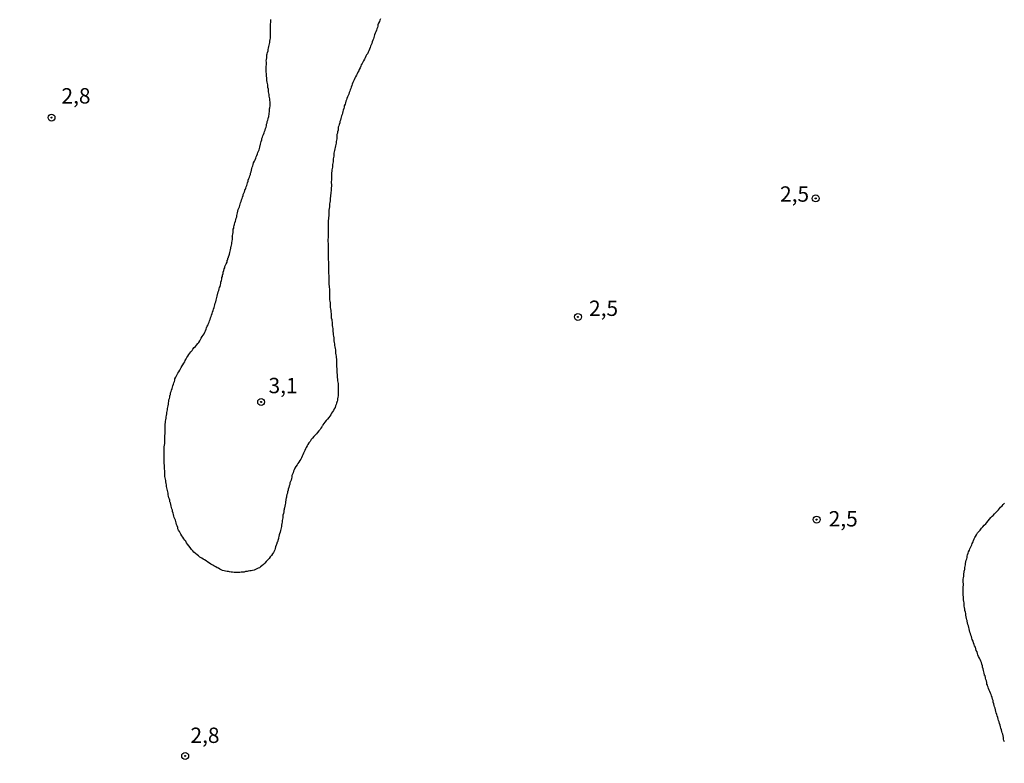
# Model space of a CAD drawing. Units: inches. Extents: x 185559 to 187968, y 1649353 to 1652123.
# Drawn here: x 186269 to 186429, y 1651181 to 1651302 of the extents above; entities that cross this region are included whole.
import ezdxf
from ezdxf.enums import TextEntityAlignment as Align

# ---------------------------------------------------------------- set-up
doc = ezdxf.new("R2010")
doc.units = ezdxf.units.IN
doc.header["$MEASUREMENT"] = 0
for name, color, linetype in [('IMAGEM', 7, 'Continuous'), ('V-CURVA_DE_NIVEL', 4, 'Continuous'), ('V-PONTO_DE_APARELHO', 4, 'Continuous'), ('V-TEXTO_DE_ALTIMETRIA', 7, 'Continuous')]:
    doc.layers.add(name, color=color, linetype=linetype)
picture_1 = doc.add_image_def('image1.jpg', size_in_pixel=(4016, 4620))

# ---------------------------------------------------------------- blocks, each defined once
blk = doc.blocks.new('805')
at = {"color": 0, "linetype": 'ByBlock', "lineweight": -2}
for radius in [0.562, 0.0806]:
    blk.add_circle((0, 0), radius, dxfattribs=at)

msp = doc.modelspace()

# ---------------------------------------------------------------- linework, layer by layer
at = {"layer": 'V-CURVA_DE_NIVEL'}
for points in [[(186327.71, 1651302.59), (186327.62, 1651302.33), (186327.54, 1651302.11), (186327.41, 1651301.86), (186327.3, 1651301.6), (186327.26, 1651301.39), (186327.2, 1651301.13), (186327.11, 1651300.92), (186327.05, 1651300.7), (186326.94, 1651300.44), (186326.83, 1651300.23), (186326.75, 1651299.97), (186326.68, 1651299.76), (186326.62, 1651299.54), (186326.56, 1651299.29), (186326.45, 1651299.07), (186326.38, 1651298.82), (186326.3, 1651298.56), (186326.17, 1651298.35), (186326.08, 1651298.09), (186326.02, 1651297.87), (186326, 1651297.72), (186325.93, 1651297.72), (186325.91, 1651297.62), (186325.8, 1651297.36), (186325.7, 1651297.15), (186325.57, 1651296.89), (186325.44, 1651296.68), (186325.35, 1651296.46), (186325.23, 1651296.2), (186325.1, 1651295.99), (186324.97, 1651295.73), (186324.84, 1651295.52), (186324.71, 1651295.3), (186324.58, 1651295.05), (186324.52, 1651294.83), (186324.39, 1651294.58), (186324.24, 1651294.32), (186324.2, 1651294.21), (186324.16, 1651294.11), (186324.03, 1651293.85), (186323.92, 1651293.63), (186323.79, 1651293.38), (186323.66, 1651293.12), (186323.53, 1651292.91), (186323.43, 1651292.65), (186323.34, 1651292.43), (186323.21, 1651292.18), (186323.11, 1651291.92), (186323.06, 1651291.71), (186322.96, 1651291.45), (186322.87, 1651291.24), (186322.78, 1651291.02), (186322.7, 1651290.76), (186322.61, 1651290.55), (186322.53, 1651290.29), (186322.44, 1651290.08), (186322.38, 1651289.97), (186322.31, 1651289.86), (186322.25, 1651289.61), (186322.19, 1651289.39), (186322.08, 1651289.14), (186321.99, 1651288.88), (186321.93, 1651288.67), (186321.82, 1651288.41), (186321.82, 1651288.19), (186321.72, 1651287.94), (186321.65, 1651287.68), (186321.59, 1651287.47), (186321.5, 1651287.21), (186321.46, 1651287), (186321.37, 1651286.78), (186321.33, 1651286.52), (186321.24, 1651286.31), (186321.2, 1651286.05), (186321.11, 1651285.84), (186321.07, 1651285.62), (186320.96, 1651285.37), (186320.94, 1651285.15), (186320.84, 1651284.9), (186320.84, 1651284.83), (186320.82, 1651284.64), (186320.79, 1651284.43), (186320.73, 1651284.17), (186320.71, 1651283.95), (186320.62, 1651283.7), (186320.6, 1651283.44), (186320.6, 1651283.23), (186320.6, 1651283.23), (186320.58, 1651283.01), (186320.54, 1651282.8), (186320.47, 1651282.58), (186320.47, 1651282.33), (186320.43, 1651282.11), (186320.36, 1651281.86), (186320.34, 1651281.6), (186320.28, 1651281.38), (186320.22, 1651281.13), (186320.19, 1651280.91), (186320.11, 1651280.66), (186320.11, 1651280.4), (186320.13, 1651280.19), (186320.06, 1651279.97), (186320.02, 1651279.76), (186320, 1651279.54), (186320, 1651279.29), (186319.96, 1651279.07), (186319.89, 1651278.81), (186319.87, 1651278.6), (186319.87, 1651278.39), (186319.85, 1651278.17), (186319.81, 1651277.96), (186319.76, 1651277.74), (186319.74, 1651277.49), (186319.74, 1651277.27), (186319.74, 1651277.06), (186319.74, 1651276.8), (186319.74, 1651276.54), (186319.72, 1651276.29), (186319.68, 1651276.07), (186319.7, 1651275.82), (186319.72, 1651275.56), (186319.72, 1651275.3), (186319.66, 1651275.05), (186319.66, 1651274.83), (186319.66, 1651274.57), (186319.64, 1651274.32), (186319.62, 1651274.1), (186319.59, 1651273.85), (186319.55, 1651273.63), (186319.53, 1651273.37), (186319.53, 1651273.16), (186319.51, 1651272.9), (186319.47, 1651272.65), (186319.42, 1651272.43), (186319.4, 1651272.18), (186319.4, 1651271.92), (186319.36, 1651271.66), (186319.29, 1651271.4), (186319.3, 1651271.19), (186319.32, 1651270.93), (186319.29, 1651270.68), (186319.29, 1651270.46), (186319.25, 1651270.21), (186319.23, 1651269.99), (186319.19, 1651269.73), (186319.19, 1651269.52), (186319.19, 1651269.31), (186319.19, 1651269.09), (186319.19, 1651268.83), (186319.19, 1651268.62), (186319.17, 1651268.36), (186319.17, 1651268.15), (186319.17, 1651267.94), (186319.17, 1651267.68), (186319.17, 1651267.42), (186319.17, 1651267.16), (186319.17, 1651266.91), (186319.12, 1651266.69), (186319.12, 1651266.48), (186319.12, 1651266.26), (186319.17, 1651266.01), (186319.17, 1651265.75), (186319.17, 1651265.54), (186319.17, 1651265.28), (186319.19, 1651265.02), (186319.21, 1651264.77), (186319.21, 1651264.51), (186319.21, 1651264.29), (186319.21, 1651264.04), (186319.21, 1651263.78), (186319.21, 1651263.52), (186319.21, 1651263.27), (186319.23, 1651263.05), (186319.23, 1651262.8), (186319.23, 1651262.54), (186319.23, 1651262.28), (186319.23, 1651262.02), (186319.23, 1651261.77), (186319.23, 1651261.51), (186319.23, 1651261.3), (186319.23, 1651261.04), (186319.27, 1651260.78), (186319.27, 1651260.53), (186319.27, 1651260.27), (186319.27, 1651260.05), (186319.27, 1651259.8), (186319.27, 1651259.54), (186319.29, 1651259.28), (186319.29, 1651259.28), (186319.34, 1651259.03), (186319.34, 1651258.81), (186319.38, 1651258.56), (186319.38, 1651258.3), (186319.4, 1651258.04), (186319.4, 1651257.78), (186319.4, 1651257.53), (186319.4, 1651257.27), (186319.4, 1651257.06), (186319.42, 1651256.8), (186319.47, 1651256.54), (186319.49, 1651256.29), (186319.51, 1651256.03), (186319.53, 1651255.81), (186319.53, 1651255.56), (186319.55, 1651255.3), (186319.64, 1651255.04), (186319.64, 1651254.79), (186319.68, 1651254.57), (186319.7, 1651254.31), (186319.7, 1651254.1), (186319.7, 1651253.84), (186319.76, 1651253.59), (186319.76, 1651253.37), (186319.83, 1651253.12), (186319.83, 1651252.86), (186319.83, 1651252.6), (186319.89, 1651252.34), (186319.94, 1651252.09), (186319.96, 1651251.83), (186319.96, 1651251.62), (186319.98, 1651251.36), (186320.02, 1651251.1), (186320.06, 1651250.85), (186320.09, 1651250.59), (186320.09, 1651250.37), (186320.11, 1651250.12), (186320.15, 1651249.86), (186320.22, 1651249.6), (186320.22, 1651249.35), (186320.26, 1651249.13), (186320.32, 1651248.88), (186320.36, 1651248.62), (186320.36, 1651248.36), (186320.39, 1651248.1), (186320.41, 1651247.85), (186320.47, 1651247.59), (186320.47, 1651247.38), (186320.52, 1651247.12), (186320.56, 1651246.86), (186320.56, 1651246.61), (186320.52, 1651246.35), (186320.54, 1651246.09), (186320.56, 1651245.88), (186320.58, 1651245.62), (186320.58, 1651245.36), (186320.58, 1651245.11), (186320.6, 1651244.89), (186320.64, 1651244.64), (186320.64, 1651244.38), (186320.64, 1651244.12), (186320.69, 1651243.86), (186320.71, 1651243.61), (186320.75, 1651243.35), (186320.8, 1651243.14), (186320.82, 1651242.88), (186320.82, 1651242.62), (186320.82, 1651242.37), (186320.82, 1651242.11), (186320.82, 1651241.89), (186320.82, 1651241.64), (186320.82, 1651241.38), (186320.79, 1651241.12), (186320.77, 1651240.91), (186320.69, 1651240.65), (186320.69, 1651240.44), (186320.64, 1651240.22), (186320.62, 1651240.18), (186320.58, 1651240.11), (186320.56, 1651239.97), (186320.47, 1651239.75), (186320.39, 1651239.5), (186320.3, 1651239.24), (186320.19, 1651239.02), (186320.06, 1651238.77), (186319.91, 1651238.55), (186319.74, 1651238.3), (186319.61, 1651238.04), (186319.47, 1651237.82), (186319.27, 1651237.59), (186319.06, 1651237.35), (186318.87, 1651237.1), (186318.65, 1651236.84), (186318.48, 1651236.63), (186318.29, 1651236.41), (186318.29, 1651236.37), (186318.24, 1651236.26), (186318.2, 1651236.19), (186318.16, 1651236.11), (186317.99, 1651235.85), (186317.99, 1651235.85), (186317.86, 1651235.64), (186317.67, 1651235.43), (186317.45, 1651235.17), (186317.26, 1651234.96), (186317.09, 1651234.76), (186316.86, 1651234.5), (186316.62, 1651234.23), (186316.42, 1651234.01), (186316.25, 1651233.71), (186316.06, 1651233.5), (186315.85, 1651233.2), (186315.76, 1651232.99), (186315.61, 1651232.73), (186315.5, 1651232.51), (186315.4, 1651232.26), (186315.27, 1651232), (186315.16, 1651231.79), (186315.07, 1651231.53), (186314.97, 1651231.31), (186314.82, 1651231.06), (186314.71, 1651230.8), (186314.56, 1651230.59), (186314.43, 1651230.33), (186314.26, 1651230.12), (186314.11, 1651229.92), (186313.92, 1651229.64), (186313.75, 1651229.34), (186313.64, 1651229.09), (186313.53, 1651228.87), (186313.47, 1651228.62), (186313.38, 1651228.36), (186313.28, 1651228.15), (186313.25, 1651227.89), (186313.19, 1651227.67), (186313.15, 1651227.42), (186313.06, 1651227.16), (186312.95, 1651226.95), (186312.93, 1651226.69), (186312.83, 1651226.47), (186312.78, 1651226.22), (186312.68, 1651225.96), (186312.65, 1651225.75), (186312.57, 1651225.49), (186312.55, 1651225.28), (186312.44, 1651225.06), (186312.42, 1651224.8), (186312.4, 1651224.59), (186312.36, 1651224.52), (186312.36, 1651224.4), (186312.29, 1651224.33), (186312.29, 1651224.31), (186312.29, 1651224.12), (186312.23, 1651223.9), (186312.21, 1651223.65), (186312.18, 1651223.43), (186312.1, 1651223.18), (186312.08, 1651222.92), (186312.04, 1651222.71), (186312.03, 1651222.62), (186311.95, 1651222.45), (186311.95, 1651222.23), (186311.88, 1651221.98), (186311.82, 1651221.72), (186311.82, 1651221.51), (186311.8, 1651221.25), (186311.76, 1651221.04), (186311.69, 1651220.82), (186311.69, 1651220.56), (186311.65, 1651220.35), (186311.58, 1651220.09), (186311.56, 1651219.88), (186311.54, 1651219.66), (186311.48, 1651219.41), (186311.41, 1651219.19), (186311.35, 1651218.94), (186311.28, 1651218.68), (186311.22, 1651218.47), (186311.16, 1651218.21), (186311.09, 1651217.99), (186311.09, 1651217.82), (186311.05, 1651217.82), (186311.05, 1651217.74), (186311.01, 1651217.69), (186310.96, 1651217.63), (186310.96, 1651217.48), (186310.94, 1651217.35), (186310.86, 1651217.27), (186310.84, 1651217.24), (186310.81, 1651217.01), (186310.79, 1651216.96), (186310.75, 1651216.94), (186310.71, 1651216.79), (186310.6, 1651216.54), (186310.53, 1651216.28), (186310.49, 1651216.07), (186310.36, 1651215.81), (186310.28, 1651215.6), (186310.13, 1651215.38), (186309.94, 1651215.12), (186309.76, 1651214.93), (186309.76, 1651214.93), (186309.55, 1651214.65), (186309.31, 1651214.37), (186309.06, 1651214.13), (186308.86, 1651213.88), (186308.67, 1651213.69), (186308.4, 1651213.43), (186308.18, 1651213.3), (186307.97, 1651213.13), (186307.8, 1651213.04), (186307.58, 1651212.94), (186307.33, 1651212.83), (186307.11, 1651212.74), (186306.86, 1651212.66), (186306.64, 1651212.64), (186306.43, 1651212.61), (186306.17, 1651212.57), (186305.96, 1651212.53), (186305.74, 1651212.51), (186305.49, 1651212.44), (186305.27, 1651212.42), (186305.01, 1651212.4), (186304.8, 1651212.38), (186304.59, 1651212.36), (186304.33, 1651212.36), (186304.11, 1651212.36), (186303.86, 1651212.38), (186303.6, 1651212.4), (186303.39, 1651212.44), (186303.13, 1651212.49), (186302.92, 1651212.51), (186302.7, 1651212.53), (186302.44, 1651212.57), (186302.23, 1651212.61), (186301.97, 1651212.7), (186301.76, 1651212.81), (186301.54, 1651212.91), (186301.29, 1651213.04), (186301.07, 1651213.13), (186300.86, 1651213.26), (186300.56, 1651213.43), (186300.37, 1651213.56), (186300.05, 1651213.73), (186299.85, 1651213.86), (186299.57, 1651214.05), (186299.29, 1651214.24), (186299.02, 1651214.41), (186298.8, 1651214.54), (186298.57, 1651214.71), (186298.27, 1651214.86), (186298.03, 1651215.06), (186297.82, 1651215.25), (186297.56, 1651215.46), (186297.3, 1651215.7), (186297.13, 1651215.9), (186296.89, 1651216.13), (186296.68, 1651216.41), (186296.46, 1651216.71), (186296.27, 1651216.97), (186296.12, 1651217.18), (186295.97, 1651217.44), (186295.8, 1651217.65), (186295.67, 1651217.87), (186295.48, 1651218.12), (186295.33, 1651218.34), (186295.2, 1651218.59), (186295.05, 1651218.85), (186294.95, 1651219.06), (186294.82, 1651219.28), (186294.71, 1651219.49), (186294.67, 1651219.71), (186294.56, 1651219.96), (186294.49, 1651220.18), (186294.43, 1651220.44), (186294.34, 1651220.65), (186294.28, 1651220.86), (186294.17, 1651221.12), (186294.11, 1651221.33), (186294.05, 1651221.55), (186293.96, 1651221.81), (186293.92, 1651222.02), (186293.79, 1651222.28), (186293.79, 1651222.49), (186293.7, 1651222.71), (186293.66, 1651222.96), (186293.6, 1651223.18), (186293.53, 1651223.43), (186293.51, 1651223.69), (186293.45, 1651223.75), (186293.4, 1651223.9), (186293.4, 1651224.12), (186293.3, 1651224.33), (186293.23, 1651224.55), (186293.17, 1651224.8), (186293.12, 1651225.02), (186293.1, 1651225.28), (186293.04, 1651225.49), (186292.98, 1651225.7), (186292.95, 1651225.96), (186292.91, 1651226.17), (186292.85, 1651226.39), (186292.85, 1651226.39), (186292.82, 1651226.65), (186292.78, 1651226.86), (186292.72, 1651227.12), (186292.72, 1651227.33), (186292.7, 1651227.55), (186292.63, 1651227.8), (186292.59, 1651228.02), (186292.59, 1651228.27), (186292.59, 1651228.53), (186292.59, 1651228.74), (186292.57, 1651228.96), (186292.52, 1651229.17), (186292.52, 1651229.39), (186292.52, 1651229.64), (186292.5, 1651229.86), (186292.48, 1651230.12), (186292.48, 1651230.33), (186292.48, 1651230.54), (186292.46, 1651230.8), (186292.44, 1651231.01), (186292.44, 1651231.23), (186292.44, 1651231.49), (186292.48, 1651231.7), (186292.48, 1651231.96), (186292.48, 1651232.17), (186292.48, 1651232.39), (186292.48, 1651232.64), (186292.48, 1651232.86), (186292.52, 1651233.11), (186292.55, 1651233.37), (186292.55, 1651233.58), (186292.55, 1651233.8), (186292.55, 1651234.01), (186292.55, 1651234.23), (186292.55, 1651234.48), (186292.57, 1651234.7), (186292.61, 1651234.96), (186292.61, 1651235.17), (186292.61, 1651235.38), (186292.61, 1651235.64), (186292.63, 1651235.85), (186292.63, 1651236.07), (186292.63, 1651236.33), (186292.63, 1651236.54), (186292.65, 1651236.8), (186292.7, 1651237.01), (186292.74, 1651237.23), (186292.76, 1651237.48), (186292.76, 1651237.7), (186292.82, 1651237.95), (186292.87, 1651238.21), (186292.89, 1651238.42), (186292.93, 1651238.64), (186293, 1651238.85), (186293.02, 1651239.07), (186293.08, 1651239.32), (186293.12, 1651239.54), (186293.15, 1651239.8), (186293.17, 1651240.01), (186293.21, 1651240.22), (186293.23, 1651240.48), (186293.3, 1651240.69), (186293.36, 1651240.91), (186293.4, 1651241.17), (186293.45, 1651241.29), (186293.49, 1651241.38), (186293.51, 1651241.64), (186293.62, 1651241.85), (186293.64, 1651242.07), (186293.75, 1651242.32), (186293.79, 1651242.54), (186293.87, 1651242.79), (186293.98, 1651243.05), (186294.02, 1651243.26), (186294.13, 1651243.48), (186294.17, 1651243.69), (186294.22, 1651243.91), (186294.37, 1651244.16), (186294.47, 1651244.38), (186294.6, 1651244.64), (186294.69, 1651244.85), (186294.84, 1651245.06), (186294.99, 1651245.32), (186295.12, 1651245.53), (186295.22, 1651245.75), (186295.37, 1651246.01), (186295.5, 1651246.22), (186295.67, 1651246.48), (186295.8, 1651246.69), (186295.89, 1651246.91), (186295.97, 1651247.05), (186296.04, 1651247.16), (186296.06, 1651247.2), (186296.1, 1651247.27), (186296.17, 1651247.38), (186296.31, 1651247.63), (186296.49, 1651247.89), (186296.64, 1651248.1), (186296.81, 1651248.32), (186297, 1651248.53), (186297, 1651248.53), (186297.15, 1651248.75), (186297.37, 1651249), (186297.58, 1651249.2), (186297.75, 1651249.41), (186297.92, 1651249.65), (186298.12, 1651249.86), (186298.26, 1651250.12), (186298.31, 1651250.2), (186298.37, 1651250.33), (186298.5, 1651250.55), (186298.67, 1651250.8), (186298.82, 1651251.02), (186298.99, 1651251.27), (186299.1, 1651251.53), (186299.18, 1651251.75), (186299.31, 1651252), (186299.38, 1651252.22), (186299.49, 1651252.47), (186299.61, 1651252.73), (186299.7, 1651252.94), (186299.78, 1651253.16), (186299.87, 1651253.37), (186299.93, 1651253.59), (186300, 1651253.84), (186300.13, 1651254.06), (186300.19, 1651254.31), (186300.26, 1651254.57), (186300.36, 1651254.79), (186300.45, 1651255.04), (186300.51, 1651255.26), (186300.62, 1651255.51), (186300.64, 1651255.77), (186300.73, 1651255.99), (186300.79, 1651256.24), (186300.86, 1651256.46), (186300.92, 1651256.71), (186300.98, 1651256.97), (186301.05, 1651257.18), (186301.11, 1651257.4), (186301.11, 1651257.5), (186301.13, 1651257.61), (186301.15, 1651257.72), (186301.2, 1651257.83), (186301.26, 1651258.08), (186301.37, 1651258.3), (186301.43, 1651258.56), (186301.5, 1651258.77), (186301.56, 1651258.98), (186301.63, 1651259.24), (186301.69, 1651259.45), (186301.71, 1651259.67), (186301.78, 1651259.93), (186301.84, 1651260.14), (186301.86, 1651260.4), (186301.95, 1651260.61), (186301.97, 1651260.83), (186302.05, 1651261.08), (186302.1, 1651261.3), (186302.2, 1651261.55), (186302.23, 1651261.81), (186302.33, 1651262.02), (186302.36, 1651262.24), (186302.48, 1651262.45), (186302.57, 1651262.67), (186302.7, 1651262.92), (186302.74, 1651262.96), (186302.72, 1651263.07), (186302.7, 1651263.14), (186302.74, 1651263.26), (186302.81, 1651263.31), (186302.83, 1651263.33), (186302.85, 1651263.57), (186302.87, 1651263.61), (186302.89, 1651263.65), (186302.94, 1651263.69), (186302.96, 1651263.78), (186303.04, 1651264.04), (186303.08, 1651264.25), (186303.17, 1651264.47), (186303.21, 1651264.72), (186303.27, 1651264.94), (186303.34, 1651265.19), (186303.34, 1651265.28), (186303.34, 1651265.36), (186303.38, 1651265.45), (186303.45, 1651265.67), (186303.47, 1651265.92), (186303.47, 1651266.14), (186303.53, 1651266.35), (186303.6, 1651266.65), (186303.6, 1651266.86), (186303.58, 1651267.08), (186303.55, 1651267.16), (186303.6, 1651267.29), (186303.66, 1651267.51), (186303.68, 1651267.76), (186303.68, 1651267.98), (186303.7, 1651268.24), (186303.72, 1651268.32), (186303.79, 1651268.45), (186303.79, 1651268.45), (186303.81, 1651268.45), (186303.81, 1651268.66), (186303.87, 1651268.92), (186303.87, 1651268.94), (186303.9, 1651269.02), (186303.94, 1651269.13), (186303.96, 1651269.35), (186304.07, 1651269.61), (186304.13, 1651269.82), (186304.2, 1651270.08), (186304.28, 1651270.29), (186304.3, 1651270.51), (186304.33, 1651270.76), (186304.39, 1651270.98), (186304.47, 1651271.23), (186304.54, 1651271.49), (186304.6, 1651271.7), (186304.71, 1651271.92), (186304.8, 1651272.13), (186304.82, 1651272.35), (186304.9, 1651272.6), (186304.99, 1651272.82), (186305.07, 1651273.08), (186305.16, 1651273.29), (186305.22, 1651273.5), (186305.31, 1651273.76), (186305.33, 1651273.97), (186305.37, 1651274.06), (186305.4, 1651274.08), (186305.44, 1651274.19), (186305.5, 1651274.29), (186305.53, 1651274.36), (186305.57, 1651274.36), (186305.57, 1651274.45), (186305.59, 1651274.53), (186305.61, 1651274.62), (186305.63, 1651274.64), (186305.65, 1651274.81), (186305.74, 1651274.83), (186305.78, 1651274.96), (186305.84, 1651275.17), (186305.91, 1651275.39), (186305.99, 1651275.64), (186306.06, 1651275.86), (186306.14, 1651276.12), (186306.17, 1651276.33), (186306.21, 1651276.41), (186306.25, 1651276.54), (186306.34, 1651276.76), (186306.42, 1651276.97), (186306.51, 1651277.19), (186306.55, 1651277.44), (186306.62, 1651277.66), (186306.68, 1651277.91), (186306.74, 1651278.17), (186306.79, 1651278.39), (186306.9, 1651278.64), (186306.94, 1651278.86), (186307.04, 1651279.11), (186307.17, 1651279.37), (186307.28, 1651279.59), (186307.39, 1651279.84), (186307.45, 1651280.06), (186307.56, 1651280.31), (186307.67, 1651280.57), (186307.75, 1651280.78), (186307.84, 1651281), (186307.92, 1651281.21), (186308.01, 1651281.43), (186308.05, 1651281.68), (186308.07, 1651281.79), (186308.09, 1651281.9), (186308.16, 1651282.16), (186308.22, 1651282.37), (186308.27, 1651282.58), (186308.35, 1651282.84), (186308.39, 1651283.05), (186308.48, 1651283.27), (186308.56, 1651283.53), (186308.65, 1651283.74), (186308.74, 1651284), (186308.82, 1651284.21), (186308.91, 1651284.43), (186308.99, 1651284.68), (186309.08, 1651284.9), (186309.15, 1651285.15), (186309.15, 1651285.2), (186309.12, 1651285.28), (186309.16, 1651285.41), (186309.23, 1651285.62), (186309.27, 1651285.84), (186309.36, 1651286.05), (186309.4, 1651286.27), (186309.4, 1651286.35), (186309.46, 1651286.52), (186309.51, 1651286.54), (186309.51, 1651286.74), (186309.55, 1651287), (186309.57, 1651287.21), (186309.61, 1651287.42), (186309.61, 1651287.42), (186309.64, 1651287.68), (186309.64, 1651287.89), (186309.68, 1651288.06), (186309.72, 1651288.37), (186309.74, 1651288.58), (186309.74, 1651288.84), (186309.72, 1651289.05), (186309.7, 1651289.27), (186309.68, 1651289.52), (186309.64, 1651289.74), (186309.59, 1651289.99), (186309.57, 1651290.25), (186309.51, 1651290.46), (186309.47, 1651290.68), (186309.47, 1651290.89), (186309.44, 1651291.11), (186309.36, 1651291.36), (186309.34, 1651291.58), (186309.34, 1651291.84), (186309.29, 1651292.05), (186309.25, 1651292.26), (186309.21, 1651292.52), (186309.21, 1651292.73), (186309.21, 1651292.95), (186309.16, 1651293.21), (186309.14, 1651293.42), (186309.12, 1651293.68), (186309.1, 1651293.89), (186309.08, 1651294.11), (186309.08, 1651294.36), (186309.08, 1651294.58), (186309.1, 1651294.83), (186309.12, 1651295.09), (186309.14, 1651295.3), (186309.12, 1651295.52), (186309.1, 1651295.73), (186309.12, 1651295.95), (186309.17, 1651296.2), (186309.17, 1651296.42), (186309.19, 1651296.68), (186309.25, 1651296.89), (186309.29, 1651297.1), (186309.38, 1651297.36), (186309.42, 1651297.57), (186309.44, 1651297.79), (186309.53, 1651298.05), (186309.55, 1651298.26), (186309.64, 1651298.52), (186309.68, 1651298.73), (186309.7, 1651298.95), (186309.74, 1651299.2), (186309.79, 1651299.42), (186309.81, 1651299.67), (186309.79, 1651299.88), (186309.77, 1651299.93), (186309.77, 1651300.14), (186309.77, 1651300.36), (186309.77, 1651300.57), (186309.77, 1651300.79), (186309.79, 1651301.04), (186309.79, 1651301.26), (186309.81, 1651301.51), (186309.81, 1651301.77), (186309.83, 1651301.99), (186309.83, 1651302.24), (186309.83, 1651302.46)], [(186429.39, 1651184.76), (186429.33, 1651185.01), (186429.26, 1651185.23), (186429.26, 1651185.49), (186429.2, 1651185.74), (186429.14, 1651186), (186429.05, 1651186.26), (186428.99, 1651186.47), (186428.9, 1651186.73), (186428.84, 1651186.98), (186428.75, 1651187.24), (186428.71, 1651187.5), (186428.6, 1651187.76), (186428.53, 1651188.01), (186428.45, 1651188.23), (186428.38, 1651188.48), (186428.32, 1651188.74), (186428.23, 1651189), (186428.15, 1651189.25), (186428.07, 1651189.47), (186428, 1651189.73), (186427.94, 1651189.98), (186427.87, 1651190.24), (186427.81, 1651190.5), (186427.74, 1651190.71), (186427.68, 1651190.97), (186427.57, 1651191.22), (186427.55, 1651191.48), (186427.44, 1651191.74), (186427.4, 1651192), (186427.29, 1651192.25), (186427.25, 1651192.47), (186427.12, 1651192.72), (186427.01, 1651192.98), (186426.91, 1651193.19), (186426.82, 1651193.45), (186426.74, 1651193.67), (186426.72, 1651193.77), (186426.65, 1651193.92), (186426.63, 1651194.07), (186426.55, 1651194.09), (186426.54, 1651194.18), (186426.52, 1651194.44), (186426.46, 1651194.69), (186426.39, 1651194.91), (186426.33, 1651195.17), (186426.31, 1651195.23), (186426.29, 1651195.31), (186426.25, 1651195.42), (186426.25, 1651195.51), (186426.22, 1651195.57), (186426.18, 1651195.59), (186426.16, 1651195.68), (186426.09, 1651195.94), (186426.03, 1651196.15), (186425.97, 1651196.41), (186425.92, 1651196.66), (186425.84, 1651196.92), (186425.82, 1651197.18), (186425.71, 1651197.44), (186425.64, 1651197.69), (186425.58, 1651197.91), (186425.45, 1651198.16), (186425.32, 1651198.42), (186425.2, 1651198.68), (186425.2, 1651198.68), (186425.09, 1651198.93), (186425.02, 1651199.15), (186424.94, 1651199.41), (186424.81, 1651199.66), (186424.74, 1651199.92), (186424.66, 1651200.18), (186424.55, 1651200.39), (186424.49, 1651200.65), (186424.38, 1651200.9), (186424.3, 1651201.16), (186424.17, 1651201.42), (186424.08, 1651201.68), (186424.02, 1651201.93), (186423.93, 1651202.15), (186423.89, 1651202.4), (186423.78, 1651202.66), (186423.72, 1651202.92), (186423.65, 1651203.17), (186423.59, 1651203.39), (186423.52, 1651203.65), (186423.46, 1651203.9), (186423.4, 1651204.16), (186423.33, 1651204.42), (186423.31, 1651204.52), (186423.27, 1651204.63), (186423.23, 1651204.89), (186423.16, 1651205.14), (186423.12, 1651205.4), (186423.1, 1651205.66), (186423.03, 1651205.92), (186422.97, 1651206.17), (186422.97, 1651206.39), (186422.9, 1651206.64), (186422.84, 1651206.9), (186422.84, 1651207.16), (186422.82, 1651207.41), (186422.77, 1651207.63), (186422.71, 1651207.89), (186422.71, 1651208.14), (186422.71, 1651208.4), (186422.69, 1651208.66), (186422.65, 1651208.87), (186422.65, 1651209.09), (186422.65, 1651209.34), (186422.67, 1651209.56), (186422.67, 1651209.77), (186422.69, 1651210.03), (186422.71, 1651210.28), (186422.71, 1651210.54), (186422.67, 1651210.8), (186422.67, 1651211.01), (186422.69, 1651211.27), (186422.73, 1651211.48), (186422.77, 1651211.74), (186422.8, 1651211.95), (186422.8, 1651212.17), (186422.84, 1651212.43), (186422.86, 1651212.64), (186422.88, 1651212.64), (186422.93, 1651212.9), (186422.93, 1651213.15), (186422.99, 1651213.37), (186423.03, 1651213.63), (186423.05, 1651213.84), (186423.1, 1651214.1), (186423.18, 1651214.35), (186423.25, 1651214.57), (186423.31, 1651214.82), (186423.33, 1651215.04), (186423.4, 1651215.25), (186423.5, 1651215.51), (186423.57, 1651215.72), (186423.69, 1651215.98), (186423.78, 1651216.2), (186423.89, 1651216.41), (186423.99, 1651216.67), (186424.08, 1651216.88), (186424.17, 1651217.09), (186424.3, 1651217.35), (186424.38, 1651217.57), (186424.47, 1651217.82), (186424.57, 1651218.04), (186424.68, 1651218.25), (186424.83, 1651218.51), (186425.02, 1651218.83), (186425.24, 1651219.06), (186425.45, 1651219.28), (186425.67, 1651219.58), (186425.88, 1651219.79), (186426.12, 1651220.07), (186426.35, 1651220.28), (186426.52, 1651220.48), (186426.76, 1651220.78), (186426.99, 1651221.03), (186427.21, 1651221.31), (186427.38, 1651221.52), (186427.55, 1651221.67), (186427.81, 1651221.91), (186428, 1651222.11), (186428.17, 1651222.32), (186428.17, 1651222.32), (186428.41, 1651222.59), (186428.62, 1651222.79), (186428.77, 1651223.01), (186429.01, 1651223.24), (186429.18, 1651223.43), (186429.41, 1651223.64)]]:
    msp.add_lwpolyline(points, dxfattribs=at)

# ---------------------------------------------------------------- block references
at = {"layer": 'V-PONTO_DE_APARELHO', "xscale": 0.999998301267624, "yscale": 0.999998301267624, "zscale": 0.999998301267624}
for p in [(186274.1, 1651286.47), (186398.64, 1651273.31), (186359.9, 1651254), (186308.26, 1651240.14), (186398.79, 1651220.97), (186295.88, 1651182.47)]:
    msp.add_blockref('805', p, dxfattribs=at)

# ---------------------------------------------------------------- texts
at = {"layer": 'V-TEXTO_DE_ALTIMETRIA'}
for s, p in [('2,8', (186275.72, 1651287.99)), ('2,5', (186392.83, 1651271.99)), ('2,5', (186361.7, 1651253.38)), ('3,1', (186309.47, 1651240.79)), ('2,5', (186400.76, 1651219.08)), ('2,8', (186296.74, 1651183.81))]:
    msp.add_text(s, height=2.5, dxfattribs=at).set_placement(p, align=Align.BOTTOM_LEFT)

# ---------------------------------------------------------------- referenced raster images: frames only (the image files are external)
at = {"layer": 'IMAGEM'}
image = msp.add_image(picture_1, insert=(185559.32, 1649352.63), size_in_units=(2408.6, 2770.85), dxfattribs=at)
image.dxf.flags = 7

doc.saveas('drawing.dxf')
